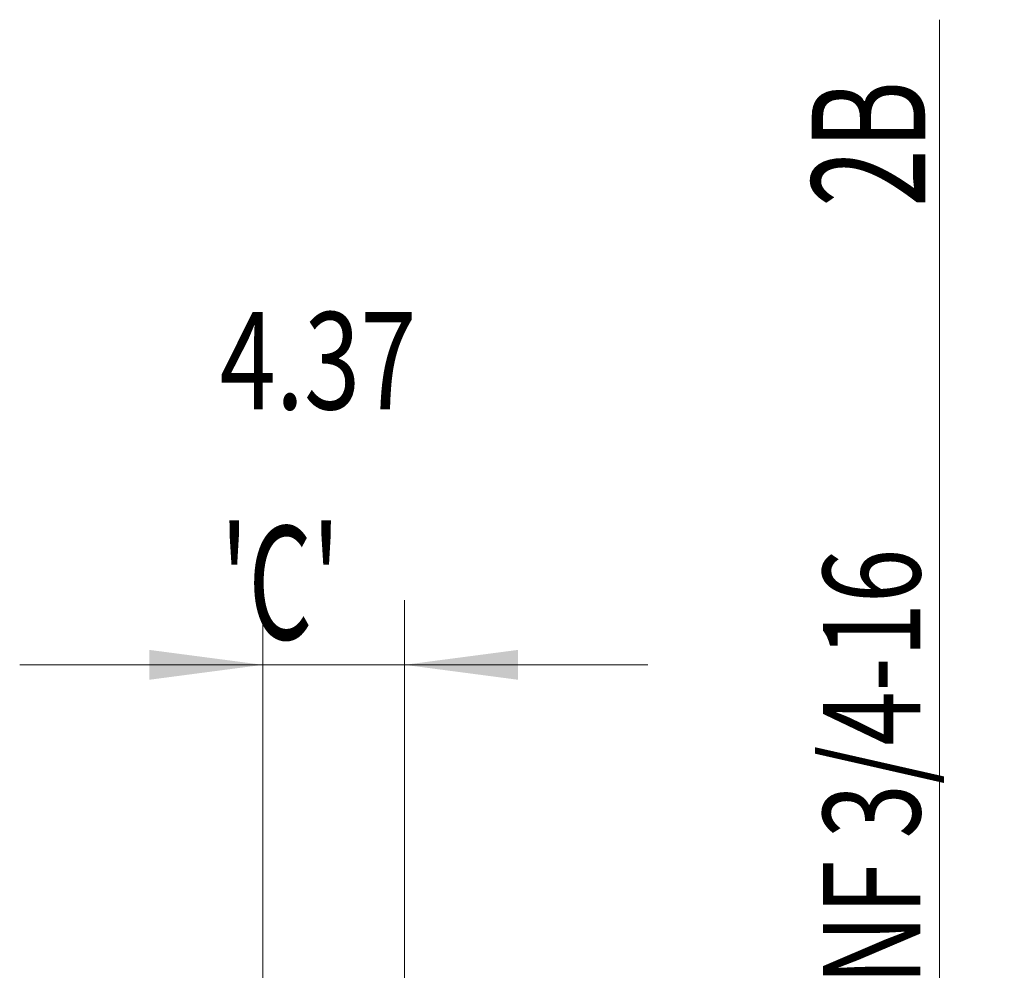
# Model space of a CAD drawing. Units: millimetres. Extents: x -58 to 96, y -68 to 56.
# Drawn here: x 66 to 96, y 10 to 40 of the extents above; entities that cross this region are included whole.
import ezdxf

# ---------------------------------------------------------------- set-up
doc = ezdxf.new("R2010")
doc.units = ezdxf.units.MM
doc.layers.add('2', color=7, linetype='Continuous')
doc.layers.add('SK2', color=7, linetype='Continuous')
doc.styles.add('iso_b_vert', font='simplex.shx')
doc.dimstyles.get("Standard").update_dxf_attribs({"dimtxt": 0.18, "dimasz": 0.18, "dimexe": 0.18, "dimexo": 0.0625, "dimgap": 0.09, "dimtad": 1, "dimzin": 0, "dimdsep": 52, "dimtxsty": 'Standard', "dimcen": 0.09, "dimadec": 0, "dimazin": 0, "dimtfac": 1, "dimtdec": 4, "dimtofl": 0, "dimtmove": 0, "dimatfit": 3, "dimfxl": 1, "dimtolj": 1, "dimtzin": 0, "dimarcsym": 0})

# ---------------------------------------------------------------- blocks, each defined once
blk = doc.blocks.new('_U4')
at = {"layer": 'SK2', "lineweight": 13}
for p, q in [((73.1, 1.5875), (73.1, 21.678573)), ((77.47, 1.5875), (77.47, 21.678573)), ((84.97, 19.678573), (65.6, 19.678573))]:
    blk.add_line(p, q, dxfattribs=at)
at = {"layer": 'SK2', "lineweight": 18}
for points in [[(73.1, 19.678573), (69.600002, 19.217789), (69.599998, 20.139357)], [(77.47, 19.678573), (80.969998, 20.139357), (80.970002, 19.217789)]]:
    blk.add_solid(points, dxfattribs=at)
at = {"layer": 'SK2', "lineweight": 18, "attachment_point": 7, "line_spacing_factor": 1.084337, "style": 'iso_b_vert'}
for s, insert, char_height in [('\\W0.7640;4.37', (71.765601, 27.563688), 3), ("\\W0.6474;'C'", (71.792101, 20.461207), 3.5)]:
    blk.add_mtext(s, dxfattribs=dict(at, insert=insert, char_height=char_height))
blk = doc.blocks.new('_U5')
at = {"layer": '2', "lineweight": 13}
for p, q in [((93.97, -9.589287), (93.97, 39.589287)), ((79.0575, 9.589287), (95.97, 9.589287)), ((79.0575, -9.589287), (95.97, -9.589287))]:
    blk.add_line(p, q, dxfattribs=at)
at = {"layer": '2', "lineweight": 18}
for points in [[(93.97, 9.589287), (94.430784, 6.089288), (93.509216, 6.089285)], [(93.97, -9.589287), (93.509216, -6.089288), (94.430784, -6.089285)]]:
    blk.add_solid(points, dxfattribs=at)
at = {"layer": '2', "lineweight": 18, "attachment_point": 7, "rotation": 90, "line_spacing_factor": 1.084337, "style": 'iso_b_vert'}
for s, insert, char_height in [('\\W0.6729; 2B', (93.530366, 33.088187), 3.5), ('\\W0.7383;UNF 3/4-16', (93.378886, 7.61249), 3)]:
    blk.add_mtext(s, dxfattribs=dict(at, insert=insert, char_height=char_height))

msp = doc.modelspace()

# ---------------------------------------------------------------- dimensions: what is measured, and where the dimension line sits
at = {"layer": '2', "lineweight": 18}
dim = msp.add_linear_dim(base=(93.97, 9.589), p1=(77.47, -9.589), p2=(77.47, 9.589), angle=90, dimstyle='Standard', override={"dimtxt": 3, "dimasz": 3.5, "dimexe": 2, "dimexo": 1.5875, "dimgap": 1.5, "dimtad": 1, "dimtih": 0, "dimtoh": 0, "dimdec": 2, "dimlfac": 1, "dimzin": 8, "dimdsep": 46, "dimlunit": 2, "dimpost": '', "dimtxsty": 'iso_b_vert', "dimsah": 1, "dimse1": 0, "dimse2": 0, "dimsd1": 0, "dimsd2": 0, "dimclrd": 2, "dimclre": 2, "dimclrt": 2, "dimtol": 0, "dimtm": -0.1, "dimtfac": 1.166667, "dimtdec": 3, "dimtofl": 1, "dimtmove": 0, "dimtzin": 8, "dimlwd": 13, "dimlwe": 13}, dxfattribs=at)
dim.commit()
dim.dimension.update_dxf_attribs({"geometry": '_U5', "text_midpoint": (93.97, 23.533)})
at = {"layer": 'SK2', "lineweight": 18}
dim = msp.add_linear_dim(base=(73.1, 19.679), p1=(77.47, 0), p2=(73.1, 0), dimstyle='Standard', override={"dimtxt": 3, "dimasz": 3.5, "dimexe": 2, "dimexo": 1.5875, "dimgap": 1.5, "dimtad": 1, "dimtih": 1, "dimtoh": 0, "dimdec": 2, "dimlfac": 1, "dimzin": 8, "dimdsep": 46, "dimlunit": 2, "dimpost": '', "dimtxsty": 'iso_b_vert', "dimsah": 1, "dimse1": 0, "dimse2": 0, "dimsd1": 0, "dimsd2": 0, "dimclrd": 2, "dimclre": 2, "dimclrt": 2, "dimtol": 0, "dimtm": -0.1, "dimtfac": 1.166667, "dimtdec": 3, "dimtofl": 1, "dimtmove": 0, "dimtzin": 8, "dimlwd": 13, "dimlwe": 13}, dxfattribs=at)
dim.commit()
dim.dimension.update_dxf_attribs({"geometry": '_U4', "text_midpoint": (75.285, 19.679)})

doc.saveas('drawing.dxf')
